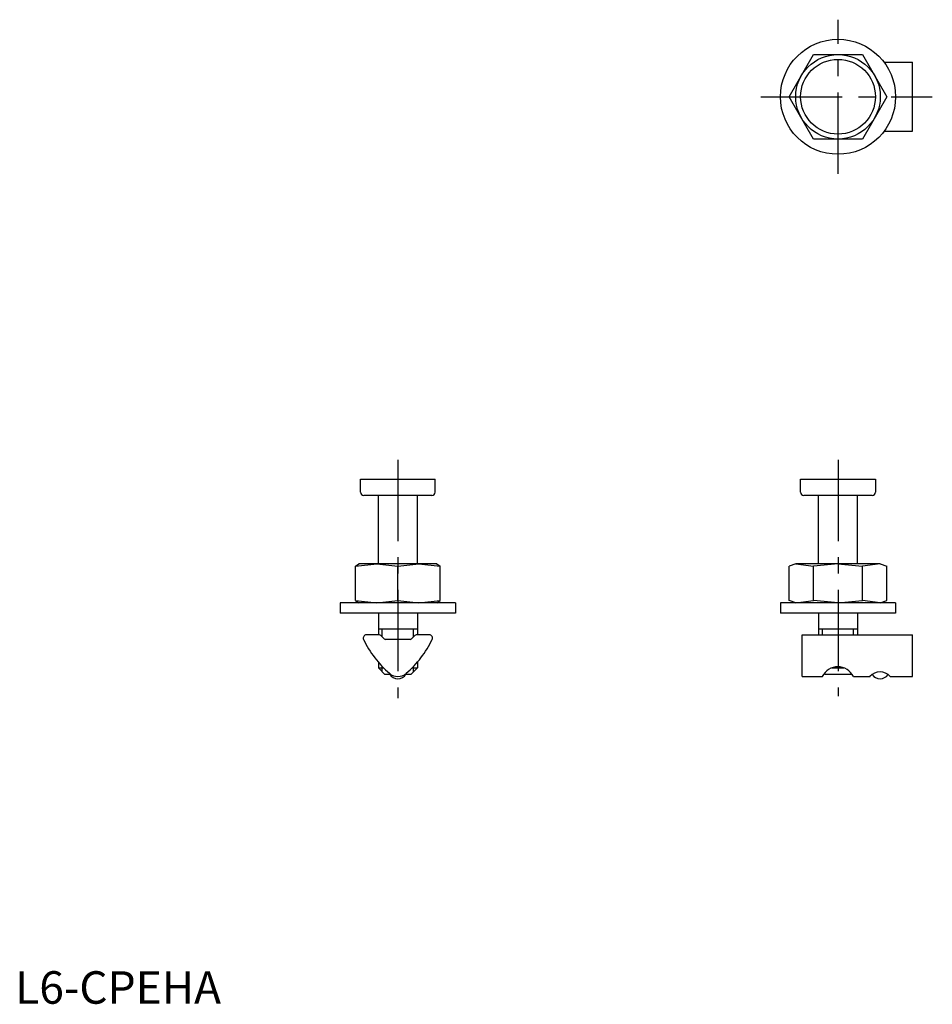
# Model space of a CAD drawing. Extents: x 1 to 141, y 0 to 151.
import ezdxf

# ---------------------------------------------------------------- set-up
doc = ezdxf.new("R2010")
doc.units = 0
doc.header["$LTSCALE"] = 10
doc.linetypes.add('CENTER', pattern=[2, 1.25, -0.25, 0.25, -0.25])
doc.layers.get('0').update_dxf_attribs({"linetype": 'CONTINUOUS'})
doc.layers.add('1', color=1, linetype='CENTER')
doc.layers.add('3', color=3, linetype='CONTINUOUS')
doc.styles.add('STANDARD1', font='txt')

msp = doc.modelspace()

# ---------------------------------------------------------------- linework, layer by layer
for p, q in [((119.04, 139.52), (122.8, 146.02)), ((122.8, 146.02), (130.3, 146.02)), ((130.3, 146.02), (134.06, 139.52)), ((133.64, 144.82), (138.02, 144.82)), ((138.02, 134.22), (138.02, 144.82)), ((122.8, 133.02), (119.04, 139.52)), ((134.06, 139.52), (130.3, 133.02)), ((133.64, 134.22), (138.02, 134.22)), ((130.3, 133.02), (122.8, 133.02)), ((53.1, 80.67), (64.6, 80.67)), ((53.1, 78.67), (53.1, 80.67)), ((64.6, 78.67), (64.6, 80.67)), ((120.8, 80.67), (132.3, 80.67)), ((120.8, 78.67), (120.8, 80.67)), ((132.3, 80.67), (132.3, 78.67)), ((64.1, 78.17), (53.6, 78.17)), ((55.85, 67.67), (55.85, 78.17)), ((61.85, 67.67), (61.85, 78.17)), ((131.8, 78.17), (121.3, 78.17)), ((123.55, 67.67), (123.55, 78.17)), ((129.55, 67.67), (129.55, 78.17)), ((52.35, 67.31), (55.6, 67.67)), ((52.35, 67.31), (52.85, 67.67)), ((52.35, 62.04), (52.35, 67.31)), ((64.85, 67.67), (52.85, 67.67)), ((55.6, 67.67), (58.85, 67.31)), ((58.85, 67.31), (62.1, 67.67)), ((58.85, 62.04), (58.85, 67.31)), ((62.1, 67.67), (65.35, 67.31)), ((64.85, 67.67), (65.35, 67.31)), ((65.35, 62.04), (65.35, 67.31)), ((120.05, 67.67), (119.04, 67.31)), ((119.04, 62.04), (119.04, 67.31)), ((120.05, 67.67), (122.8, 67.31)), ((133.05, 67.67), (120.05, 67.67)), ((126.57, 67.67), (122.8, 67.31)), ((122.8, 62.04), (122.8, 67.31)), ((126.53, 67.67), (130.3, 67.31)), ((133.05, 67.67), (130.3, 67.31)), ((130.3, 62.04), (130.3, 67.31)), ((133.05, 67.67), (134.06, 67.31)), ((134.06, 62.04), (134.06, 67.31)), ((67.7, 61.67), (50, 61.67)), ((50, 61.67), (50, 60.07)), ((52.35, 62.04), (55.6, 61.67)), ((52.35, 62.04), (52.85, 61.67)), ((55.6, 61.67), (58.85, 62.04)), ((58.85, 62.04), (62.1, 61.67)), ((62.1, 61.67), (65.35, 62.04)), ((64.85, 61.67), (65.35, 62.04)), ((67.7, 61.67), (67.7, 60.07)), ((135.4, 61.67), (117.7, 61.67)), ((117.7, 61.67), (117.7, 60.07)), ((120.05, 61.67), (119.04, 62.04)), ((120.05, 61.67), (122.8, 62.04)), ((126.57, 61.67), (122.8, 62.04)), ((126.53, 61.67), (130.3, 62.04)), ((133.05, 61.67), (130.3, 62.04)), ((133.05, 61.67), (134.06, 62.04)), ((135.4, 61.67), (135.4, 60.07)), ((67.7, 60.07), (50, 60.07)), ((55.85, 60.07), (55.85, 56.74)), ((61.85, 60.07), (61.85, 56.74)), ((135.4, 60.07), (117.7, 60.07)), ((123.55, 60.07), (123.55, 56.74)), ((129.55, 60.07), (129.55, 56.74)), ((55.85, 57.67), (61.85, 57.67)), ((123.55, 57.67), (129.55, 57.67)), ((56.03, 56.74), (54.02, 56.74)), ((56.76, 56.13), (56.24, 56.65)), ((60.73, 56.04), (56.97, 56.04)), ((61.46, 56.65), (60.94, 56.13)), ((63.68, 56.74), (61.67, 56.74)), ((121.02, 56.74), (138.02, 56.74)), ((121.02, 50.33), (121.02, 56.74)), ((138.02, 50.33), (138.02, 56.74)), ((55.85, 52.53), (55.85, 51.67)), ((55.85, 51.67), (56.85, 50.67)), ((55.85, 51.67), (56.64, 51.67)), ((60.85, 50.67), (61.85, 51.67)), ((61.06, 51.67), (61.85, 51.67)), ((61.85, 52.53), (61.85, 51.67)), ((125.6, 51.67), (127.45, 51.67)), ((57.75, 50.67), (56.85, 50.67)), ((60.85, 50.67), (59.95, 50.67)), ((121.02, 50.33), (124.14, 50.33)), ((124.42, 50.8), (124.55, 50.67)), ((128.55, 50.67), (124.55, 50.67)), ((128.55, 50.67), (128.65, 50.77)), ((128.91, 50.33), (131.47, 50.33)), ((134.57, 50.33), (138.02, 50.33))]:
    msp.add_line(p, q)
for radius in [8.85, 6.5, 5.75]:
    msp.add_circle((126.55, 139.52), radius)
for centre, radius, start, end in [((53.6, 78.67), 0.5, 180, 270), ((64.1, 78.67), 0.5, 270, 0), ((121.3, 78.67), 0.5, 180, 270), ((131.8, 78.67), 0.5, 270, 0), ((54.02, 56.24), 0.5, 89.9338, 205.6116), ((56.03, 56.44), 0.3, 45.1232, 89.9338), ((56.97, 56.34), 0.3, 225.1232, 270), ((60.73, 56.34), 0.3, 270, 315), ((61.67, 56.44), 0.3, 90, 135), ((63.68, 56.24), 0.5, 334.3906, 90), ((68, 62.94), 16, 205.6116, 229.2106), ((49.7, 62.94), 16, 310.7894, 334.3906), ((126.52, 49.2), 2.64, 25.391, 154.609), ((58.85, 52.34), 2, 229.2106, 310.7894), ((58.85, 51.5), 1.5, 213.4367, 326.5633), ((133.02, 48.97), 2.07, 41.3809, 138.6191), ((133.02, 51.49), 1.5, 215.1103, 324.9153)]:
    msp.add_arc(centre, radius, start, end)
at = {"layer": '1'}
for p, q in [((126.55, 127.67), (126.55, 151.37)), ((114.7, 139.52), (141.05, 139.52)), ((58.85, 83.67), (58.85, 47)), ((126.55, 83.67), (126.55, 47.33))]:
    msp.add_line(p, q, dxfattribs=at)
at = {"layer": '3'}
for p, q in [((56.46, 56.43), (56.46, 57.67)), ((61.24, 56.43), (61.24, 57.67)), ((124.16, 56.74), (124.16, 57.67)), ((128.94, 56.74), (128.94, 57.67)), ((56.46, 51.06), (56.46, 51.85)), ((61.24, 51.06), (61.24, 51.85))]:
    msp.add_line(p, q, dxfattribs=at)

# ---------------------------------------------------------------- texts
at = {"color": 3, "style": 'STANDARD1'}
msp.add_text('L6-CPEHA', height=5, dxfattribs=at).set_placement((0, 0))

doc.saveas('drawing.dxf')
